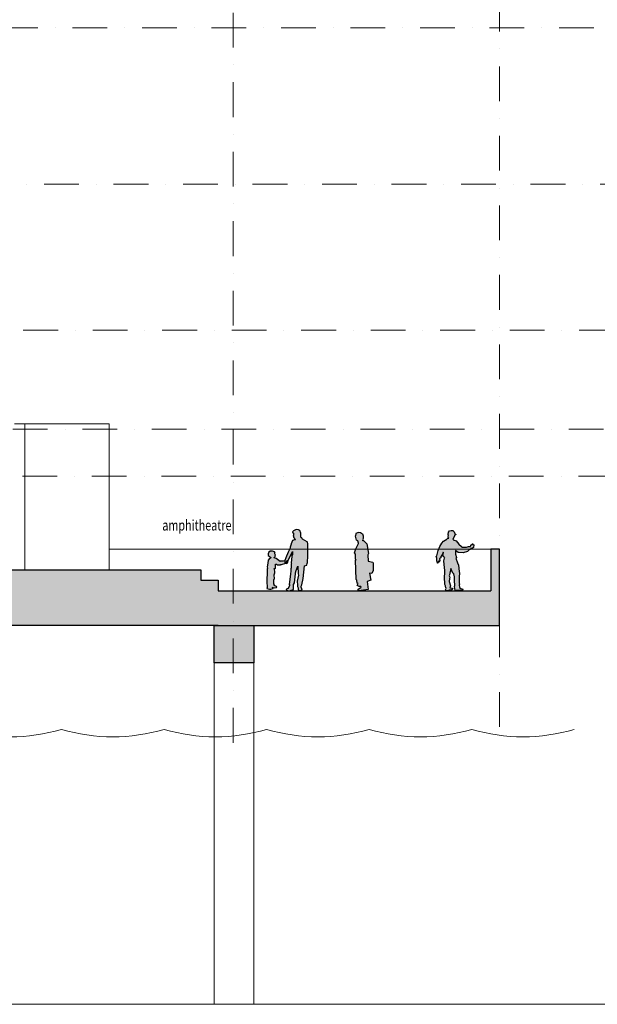
# Model space of a CAD drawing. Units: millimetres. Extents: x 638051 to 2393096, y -1326239 to 478433.
# Drawn here: x 1537233 to 1553858, y -1161466 to -1133136 of the extents above; entities that cross this region are included whole.
import ezdxf

# ---------------------------------------------------------------- set-up
doc = ezdxf.new("R2010")
doc.units = ezdxf.units.MM
doc.linetypes.add('DASHDOTX2', pattern=[2, 1, -0.5, 0, -0.5])
doc.layers.get('0').update_dxf_attribs({"lineweight": 13})
for name, color, linetype in [('255', 255, 'Continuous'), ('BRICKWALL', 3, 'Continuous'), ('ORANG', 1, 'Continuous'), ('SECTION_COLUMN', 9, 'Continuous')]:
    doc.layers.add(name, color=color, linetype=linetype)
for name, color, linetype, lineweight in [('furniture', 5, 'Continuous', 5), ('GRID', 8, 'DASHDOTX2', 5), ('UPDOWN', 130, 'Continuous', 9)]:
    doc.layers.add(name, color=color, linetype=linetype, lineweight=lineweight)
doc.styles.add('ROMANS', font='romans.shx', dxfattribs={"width": 0.7})
pattern_1 = [(50, (0, 0), (910.92334, -79.69543), [95.25, -1047.75]), (355, (0, 0), (-176.21413, 955.2832), [76.2, -838.2]), (100.451, (75.9, -6.6), (734.7125, 875.58344), [80.95, -890.45]), (46.1842, (0, 254), (1355.3952, -210.21164), [142.875, -1571.625]), (96.6356, (113, 236.5), (1187.0212, 1237.1278), [121.425, -1335.675]), (351.184, (0, 254), (1187.023, 1237.1256), [114.3, -1257.3]), (21, (127, 190.5), (758.0744, -511.3276), [95.25, -1047.75]), (326, (127, 190.5), (309.01014, 920.93983), [76.2, -838.2]), (71.4514, (190.2, 147.9), (1067.08245, 409.6143), [80.95, -890.45]), (37.5, (0, 0), (15.443016, 422.775194), [0, -828.04, 0, -850.9, 0, -841.375]), (7.5, (0, 0), (334.09831, 500.90287), [0, -485.14, 0, -808.99, 0, -320.675]), (327.5, (-283.2, 0), (677.952976, -28.64372), [0, -317.5, 0, -990.6, 0, -1314.45]), (317.5, (-410.2, 0), (740.6459, 127.13246), [0, -412.75, 0, -657.86, 0, -933.45])]

# ---------------------------------------------------------------- blocks, each defined once
blk = doc.blocks.new('A$C4B130119')
at = {"layer": '255'}
blk.add_hatch(color=256, dxfattribs=at).paths.add_polyline_path([(110, 1364), (88, 1434), (53, 1455), (27, 1566), (54, 1662), (100, 1673), (104, 1685), (164, 1674), (223, 1635), (243, 1583), (241, 1502), (222, 1465), (234, 1436), (250, 1450), (262, 1437), (347, 1345), (394, 1074), (382, 1034), (390, 855), (521, 825), (537, 798), (535, 585), (494, 495), (426, 508), (466, 306), (361, 265), (385, 37), (319, 23), (121, 0), (92, 37), (184, 100), (179, 119), (127, 117), (73, 149), (102, 211), (77, 215), (61, 302), (48, 322), (20, 877), (43, 893), (21, 909), (24, 1050), (0, 1087), (35, 1206), (112, 1354)])
at = {"layer": 'ORANG'}
blk.add_lwpolyline([(110, 1364), (88, 1434), (53, 1455), (27, 1566), (54, 1662), (100, 1673), (104, 1685), (164, 1674), (223, 1635), (243, 1583), (241, 1502), (222, 1465), (234, 1436), (250, 1450), (262, 1437), (347, 1345), (394, 1074), (382, 1034), (390, 855), (521, 825), (537, 798), (535, 585), (494, 495), (426, 508), (466, 306), (361, 265), (385, 37), (319, 23), (121, 0), (92, 37), (184, 100), (179, 119), (127, 117), (73, 149), (102, 211), (77, 215), (61, 302), (48, 322), (20, 877), (43, 893), (21, 909), (24, 1050), (0, 1087), (35, 1206), (112, 1354)], close=True, dxfattribs=at)

msp = doc.modelspace()

# ---------------------------------------------------------------- hatches: boundary and pattern name
at = {"layer": '255'}
for points in [[(1545507.69275, -1148155.09413), (1545435.70274, -1148118.75942), (1545375.52677, -1148085.62044), (1545349.69122, -1148047.05357), (1545343.24445, -1148043.84774), (1545326.0268, -1148021.35444), (1545323.87183, -1148017.06789), (1545322.758, -1147995.61694), (1545323.76686, -1147961.29017), (1545324.74747, -1147911.94632), (1545291.32508, -1147834.77825), (1545255.85469, -1147810.17399), (1545187.14559, -1147806.01267), (1545117.43571, -1147840.46872), (1545088.51907, -1147875.92067), (1545097.1511, -1147899.50277), (1545105.74075, -1147900.55926), (1545100.40578, -1147917.73173), (1545110.0487, -1147908.05972), (1545111.22509, -1147962.76277), (1545103.721, -1147968.14016), (1545111.27959, -1147991.72428), (1545108.10363, -1148015.32861), (1545112.4035, -1148018.53847), (1545125.28494, -1148018.51423), (1545127.46818, -1148037.81786), (1545136.06187, -1148041.01965), (1545138.21886, -1148046.37885), (1545133.93312, -1148050.67753), (1545143.61641, -1148062.45848), (1545146.88724, -1148089.26863), (1545159.77877, -1148094.60764), (1545167.29294, -1148094.5935), (1545088.97524, -1148118.33922), (1545050.51258, -1148214.95031), (1545049.45526, -1148223.53352), (1545017.13921, -1148308.8608), (1545013.98345, -1148343.19161), (1544960.53078, -1148460.2113), (1544893.19387, -1148614.79994), (1544867.46185, -1148692.66815), (1544859.96987, -1148704.48143), (1544868.64834, -1148752.73445), (1544881.5762, -1148777.38113), (1544897.66792, -1148771.98758), (1544914.85729, -1148779.46381), (1544921.28995, -1148775.16109), (1544921.27178, -1148765.50726), (1544943.83045, -1148774.04602), (1544941.66134, -1148762.25093), (1544921.23747, -1148747.27223), (1544926.52803, -1148706.50149), (1544937.25045, -1148700.04539), (1544940.56367, -1148749.38117), (1544953.44915, -1148751.50223), (1544958.70338, -1148691.42381), (1544966.19333, -1148678.53789), (1545085.96395, -1148435.89309), (1545080.76624, -1148526.00566), (1545067.93929, -1148554.99141), (1545066.92236, -1148585.02759), (1545046.86987, -1148767.41621), (1545053.34087, -1148783.49382), (1545046.93446, -1148801.74097), (1545050.20529, -1148828.55112), (1545043.92807, -1148915.44776), (1545039.65847, -1148928.32763), (1545038.69615, -1149001.03163), (1545028.10896, -1149079.35517), (1545004.80584, -1149245.66012), (1544987.90511, -1149391.57264), (1545005.13283, -1149419.42917), (1544990.1388, -1149437.69248), (1544979.41465, -1149464.84214), (1544947.2817, -1149502.44544), (1544910.81456, -1149518.60384), (1544900.14057, -1149550.8035), (1545000, -1149565.63272), (1545041.82836, -1149546.24627), (1545118.02337, -1149535.37637), (1545113.65084, -1149493.55115), (1545112.4805, -1149442.06604), (1545115.59589, -1149386.28226), (1545142.34746, -1149341.18053), (1545174.2228, -1149075.67286), (1545173.10696, -1149053.14927), (1545189.0816, -1148985.54211), (1545241.44264, -1148858.87061), (1545249.37867, -1149083.04001), (1545256.95138, -1149114.13267), (1545221.86047, -1149291.18633), (1545232.88094, -1149409.5624), (1545224.35185, -1149440.68536), (1545243.74869, -1149480.337), (1545249.22496, -1149538.24992), (1545283.60776, -1149555.34765), (1545328.69281, -1149555.26281), (1545358.73135, -1149545.55242), (1545356.54204, -1149523.03084), (1545352.22805, -1149512.31244), (1545338.18837, -1149467.28746), (1545338.13387, -1149438.32595), (1545352.00602, -1149394.3211), (1545390.31124, -1149214.04344), (1545431.70073, -1148847.69231), (1545493.92875, -1148830.41277), (1545503.47275, -1148768.18098), (1545512.05837, -1148767.09217), (1545522.39407, -1148550.57137), (1545530.91913, -1148517.30311), (1545525.4348, -1148455.0996), (1545525.01881, -1148218.67994), (1545518.48322, -1148168.27759)], [(1549707.46524, -1148100.8282), (1549791.66062, -1148129.09087), (1549867.68734, -1148224.86903), (1549944.84345, -1148291.03975), (1549948.42103, -1148302.87514), (1549957.89957, -1148301.67309), (1549972.1408, -1148312.30421), (1550093.02294, -1148313.26095), (1550152.23546, -1148290.64949), (1550183.06136, -1148297.69676), (1550206.75662, -1148294.09953), (1550219.72138, -1148256.18033), (1550254.04018, -1148230.06307), (1550263.48975, -1148213.46631), (1550272.98167, -1148219.36951), (1550270.64937, -1148239.50552), (1550301.46635, -1148241.81595), (1550302.68264, -1148258.39264), (1550293.20855, -1148261.96311), (1550301.5176, -1148269.05275), (1550299.16969, -1148280.89929), (1550294.44045, -1148286.82926), (1550299.1942, -1148293.92559), (1550295.65897, -1148304.59015), (1550294.50284, -1148319.98709), (1550259.00786, -1148350.84341), (1550213.9697, -1148348.55974), (1550206.9126, -1148376.99412), (1550172.56484, -1148387.71667), (1550121.69703, -1148436.36511), (1549994.95625, -1148470.94577), (1549856.29097, -1148466.46985), (1549779.146, -1148406.22018), (1549772.24711, -1148518.73336), (1549809.15002, -1148606.29566), (1549809.18122, -1148622.87458), (1549786.67106, -1148626.46957), (1549835.45337, -1148762.38832), (1549858.09501, -1148828.66163), (1549880.95279, -1149009.80315), (1549894.07801, -1149057.14696), (1549885.88902, -1149163.46615), (1549886.21659, -1149337.5448), (1549894.59918, -1149383.71332), (1549886.3347, -1149400.30785), (1549895.95364, -1149473.71094), (1549926.8152, -1149499.70554), (1549978.97506, -1149507.89688), (1549986.1525, -1149543.40975), (1549930.48636, -1149561.27769), (1549763.39211, -1149563.96054), (1549759.7254, -1149504.75681), (1549751.32499, -1149449.11463), (1549759.56496, -1149419.4938), (1549757.10117, -1149369.76151), (1549748.70298, -1149315.30353), (1549747.22842, -1149167.75175), (1549731.6528, -1149077.7809), (1549701.99194, -1149060.07353), (1549644.84878, -1148922.81239), (1549606.09043, -1149108.80671), (1549590.73542, -1149136.0725), (1549608.58319, -1149173.93372), (1549602.73792, -1149216.57637), (1549598.10027, -1149303.82968), (1549632.69762, -1149425.73848), (1549617.39386, -1149480.24106), (1549680.21961, -1149488.41232), (1549701.61376, -1149521.53002), (1549653.08049, -1149551.22667), (1549593.81894, -1149547.78554), (1549550.00376, -1149565.63119), (1549494.29528, -1149560.99917), (1549493.06785, -1149538.50143), (1549503.66242, -1149500.58669), (1549502.42384, -1149472.16792), (1549484.61172, -1149453.25403), (1549484.55601, -1149423.64882), (1549470.27245, -1149390.51775), (1549457.83959, -1149168.58823), (1549465.93695, -1149063.17806), (1549471.81342, -1149037.11432), (1549464.607, -1148986.20674), (1549448.8248, -1148810.30634), (1549443.87939, -1148701.36808), (1549455.59667, -1148630.29327), (1549465.03734, -1148608.95968), (1549427.07188, -1148586.53108), (1549413.79431, -1148520.9979), (1549429.09806, -1148466.49532), (1549423.15921, -1148459.40121), (1549392.48484, -1148532.88012), (1549357.02329, -1148581.49957), (1549355.90504, -1148617.02805), (1549320.39446, -1148639.59492), (1549326.45142, -1148709.45207), (1549304.00366, -1148746.2049), (1549298.08263, -1148748.58446), (1549294.50951, -1148739.11749), (1549302.75394, -1148711.86509), (1549294.4538, -1148709.51228), (1549268.46634, -1148754.56126), (1549268.50199, -1148773.5086), (1549257.83613, -1148773.52867), (1549250.64977, -1148733.27896), (1549241.13112, -1148713.16526), (1549242.29838, -1148703.68936), (1549235.1254, -1148670.5449), (1549238.61162, -1148633.82775), (1549219.55424, -1148582.94247), (1549237.28613, -1148559.22484), (1549277.30088, -1148411.12297), (1549328.03054, -1148289.0536), (1549382.55487, -1148200.62779), (1549434.59217, -1148143.68767), (1549528.10789, -1148086.66949), (1549538.73143, -1148064.14945), (1549586.11303, -1148052.21816), (1549565.93742, -1148036.86137), (1549565.87057, -1148001.33511), (1549551.64716, -1148000.17767), (1549571.75371, -1147978.824), (1549562.21276, -1147946.86821), (1549574.06702, -1147881.40367), (1549602.44472, -1147847.0081), (1549652.18538, -1147829.15131), (1549703.16016, -1147837.34488), (1549742.32854, -1147869.24492), (1549756.64776, -1147921.32333), (1549762.61112, -1147941.44372), (1549783.95402, -1147947.32462), (1549781.60165, -1147956.80275), (1549753.16377, -1147959.22469), (1549741.41754, -1148014.90479), (1549695.32353, -1148081.30744), (1549708.37743, -1148090.75657)], [(1544892.8909, -1148774.3966), (1544866.85916, -1148709.68413), (1544824.57814, -1148711.48829), (1544782.30037, -1148715.01705), (1544742.59682, -1148710.78026), (1544725.36065, -1148722.8849), (1544695.1073, -1148696.21052), (1544652.7776, -1148672.14577), (1544615.6061, -1148637.72372), (1544560.33873, -1148617.13252), (1544556.8691, -1148607.65375), (1544579.28618, -1148597.26396), (1544587.88317, -1148580.00178), (1544586.97479, -1148555.85908), (1544592.99106, -1148542.91326), (1544588.51613, -1148523.61491), (1544576.39759, -1148503.80482), (1544578.07156, -1148476.20806), (1544582.38141, -1148473.61305), (1544564.20278, -1148443.46676), (1544511.53074, -1148426.31987), (1544446.81154, -1148427.30396), (1544408.02774, -1148453.24594), (1544383.08998, -1148499.85708), (1544381.46307, -1148552.46044), (1544413.42609, -1148570.5086), (1544444.54399, -1148598.04364), (1544459.22541, -1148604.05212), (1544452.36567, -1148627.34713), (1544421.32564, -1148641.20234), (1544383.44047, -1148686.11323), (1544373.17412, -1148768.62391), (1544359.56823, -1148875.57473), (1544364.81891, -1148914.36835), (1544354.51388, -1148941.11904), (1544358.27078, -1149127.93862), (1544350.59677, -1149177.10417), (1544346.60496, -1149348.7094), (1544355.38043, -1149426.2999), (1544352.8484, -1149456.48517), (1544357.17772, -1149464.23772), (1544355.46643, -1149472.00164), (1544349.45391, -1149500.65428), (1544425.4287, -1149519.48192), (1544459.08839, -1149522.00548), (1544528.09148, -1149504.62963), (1544528.91548, -1149483.93288), (1544500.41723, -1149472.7766), (1544501.2753, -1149470.18809), (1544559.98634, -1149486.46131), (1544627.27326, -1149474.26249), (1544633.29116, -1149462.17897), (1544628.08428, -1149446.66736), (1544575.41711, -1149432.10737), (1544584.02545, -1149420.88127), (1544574.51684, -1149412.27616), (1544563.30506, -1149415.74646), (1544556.39176, -1149410.58566), (1544565.87767, -1149407.11861), (1544554.6464, -1149400.24135), (1544547.74934, -1149403.70352), (1544546.01372, -1149398.53299), (1544554.62855, -1149390.75608), (1544543.34862, -1149358.0099), (1544550.89282, -1149239.8606), (1544563.79805, -1149219.14111), (1544553.27152, -1149110.81262), (1544577.31388, -1149046.95717), (1544579.82158, -1149003.83744), (1544558.973, -1148930.58117), (1544586.83778, -1148930.18653), (1544594.57833, -1148916.37516), (1544595.26116, -1148820.65857), (1544600.40637, -1148803.40289), (1544620.25895, -1148805.95243), (1544643.58441, -1148819.70533), (1544737.64045, -1148816.94144), (1544746.25691, -1148810.02683), (1544767.84188, -1148816.02231)]]:
    msp.add_hatch(color=256, dxfattribs=at).paths.add_polyline_path(points)
at = {"layer": 'furniture'}
h = msp.add_hatch(dxfattribs=at)
h.set_pattern_fill('AR-CONC', color=252, scale=5, style=0)
h.set_pattern_definition(pattern_1)
h.paths.add_polyline_path([(1542942.39107, -1149265.63272), (1542442.39107, -1149265.63272), (1542442.39107, -1148965.63272), (1521042.39107, -1148965.63272), (1521042.39107, -1148665.63272), (1520542.39107, -1148665.63272), (1520542.39107, -1148365.63272), (1520042.39107, -1148365.63272), (1520042.39107, -1148065.63272), (1519542.39107, -1148065.63272), (1519542.39107, -1147765.63272), (1519042.39107, -1147765.63272), (1519042.39107, -1147465.63272), (1518542.39107, -1147465.63272), (1518542.39107, -1147165.63272), (1518042.39107, -1147165.63272), (1518042.39107, -1146865.63272), (1517542.39107, -1146865.63272), (1517542.39107, -1146565.63272), (1517042.39107, -1146565.63272), (1517042.39107, -1146265.63272), (1516542.39107, -1146265.63272), (1515431.59748, -1146265.63272), (1515431.59748, -1150615.63272), (1502075.50609, -1150615.63272), (1502075.50609, -1151815.63272), (1502662.77859, -1151815.63272), (1516431.59748, -1151815.63272), (1516431.59748, -1151465.63272), (1516431.59748, -1150565.63272), (1542942.39107, -1150565.63272), (1543974.91028, -1150565.63272), (1551046.39107, -1150565.63272), (1551046.39107, -1148365.63272), (1550796.39107, -1148365.63272), (1550796.39107, -1149565.63272), (1546994.39721, -1149565.63272), (1546894.98441, -1149577.08056), (1546911.62447, -1149565.63272), (1542942.39107, -1149565.63272)])
h = msp.add_hatch(dxfattribs=at)
h.set_pattern_fill('AR-CONC', color=252, scale=5, style=0)
h.set_pattern_definition(pattern_1)
h.paths.add_polyline_path([(1303761.3167, -1151815.63272), (1303258.97546, -1151815.63272), (1303258.97546, -1152890), (1303761.3167, -1152890)])
h.paths.add_polyline_path([(1303258.97546, -1151815.63272), (1302620.4126, -1151815.63272), (1302620.4126, -1152890), (1303258.97546, -1152890)])
h.paths.add_polyline_path([(1317419.35907, -1151815.63272), (1316865.72747, -1151815.63272), (1316865.72747, -1152890), (1317419.35907, -1152890)])
h.paths.add_polyline_path([(1318006.63157, -1151815.63272), (1317419.35907, -1151815.63272), (1317419.35907, -1152890), (1318006.63157, -1152890)])
h.paths.add_polyline_path([(1332167.01518, -1151815.63272), (1331579.74268, -1151815.63272), (1331579.74268, -1152890), (1332167.01518, -1152890)])
h.paths.add_polyline_path([(1331579.74268, -1151815.63272), (1331026.11108, -1151815.63272), (1331026.11108, -1152890), (1331579.74268, -1152890)])
h.paths.add_polyline_path([(1345740.12629, -1151815.63272), (1345186.49469, -1151815.63272), (1345186.49469, -1152890), (1345740.12629, -1152890)])
h.paths.add_polyline_path([(1346327.39879, -1151815.63272), (1345740.12629, -1151815.63272), (1345740.12629, -1152890), (1346327.39879, -1152890)])
h.paths.add_polyline_path([(1359900.5099, -1151815.63272), (1359346.8783, -1151815.63272), (1359346.8783, -1152890), (1359900.5099, -1152890)])
h.paths.add_polyline_path([(1360487.7824, -1151815.63272), (1359900.5099, -1151815.63272), (1359900.5099, -1152890), (1360487.7824, -1152890)])
h.paths.add_polyline_path([(1378691.61439, -1151815.63272), (1378104.34189, -1151815.63272), (1378104.34189, -1152890), (1378691.61439, -1152890)])
h.paths.add_polyline_path([(1378104.34189, -1151815.63272), (1377550.71029, -1151815.63272), (1377550.71029, -1152890), (1378104.34189, -1152890)])
h.paths.add_polyline_path([(1392101.64639, -1151815.63272), (1390960.74229, -1151815.63272), (1390960.74229, -1152890), (1392101.64639, -1152890)])
h.paths.add_polyline_path([(1405733.49754, -1151815.63272), (1405146.22504, -1151815.63272), (1405146.22504, -1152890), (1405733.49754, -1152890)])
h.paths.add_polyline_path([(1405146.22504, -1151815.63272), (1404592.59344, -1151815.63272), (1404592.59344, -1152890), (1405146.22504, -1152890)])
h.paths.add_polyline_path([(1433425.80403, -1151815.63272), (1432838.53153, -1151815.63272), (1432838.53153, -1152890), (1433425.80403, -1152890)])
h.paths.add_polyline_path([(1432838.53153, -1151815.63272), (1432284.89993, -1151815.63272), (1432284.89993, -1152890), (1432838.53153, -1152890)])
h.paths.add_polyline_path([(1447383.43627, -1151815.63272), (1446796.16377, -1151815.63272), (1446796.16377, -1152890), (1447383.43627, -1152890)])
h.paths.add_polyline_path([(1446796.16377, -1151815.63272), (1446242.53217, -1151815.63272), (1446242.53217, -1152890), (1446796.16377, -1152890)])
h.paths.add_polyline_path([(1461340.65029, -1151815.63272), (1460753.37779, -1151815.63272), (1460753.37779, -1152890), (1461340.65029, -1152890)])
h.paths.add_polyline_path([(1460753.37779, -1151815.63272), (1460199.74619, -1151815.63272), (1460199.74619, -1152890), (1460753.37779, -1152890)])
h.paths.add_polyline_path([(1475243.46876, -1151815.63272), (1474656.19626, -1151815.63272), (1474656.19626, -1152890), (1475243.46876, -1152890)])
h.paths.add_polyline_path([(1474656.19626, -1151815.63272), (1474102.56466, -1151815.63272), (1474102.56466, -1152890), (1474656.19626, -1152890)])
h.paths.add_polyline_path([(1489027.2725, -1151815.63272), (1488371.86178, -1151815.63272), (1488371.86178, -1152890), (1489027.2725, -1152890)])
h.paths.add_polyline_path([(1488371.86178, -1151815.63272), (1487894.50403, -1151815.63272), (1487894.50403, -1152890), (1488371.86178, -1152890)])
h.paths.add_polyline_path([(1502662.77859, -1151815.63272), (1502075.50609, -1151815.63272), (1502075.50609, -1152890), (1502662.77859, -1152890)])
h.paths.add_polyline_path([(1502075.50609, -1151815.63272), (1501521.87449, -1151815.63272), (1501521.87449, -1152890), (1502075.50609, -1152890)])
h.paths.add_polyline_path([(1516431.59748, -1151815.63272), (1515296.3684, -1151815.63272), (1515296.3684, -1152890), (1516431.59748, -1152890)])
h.paths.add_polyline_path([(1530200.41637, -1150565.63272), (1529065.18729, -1150565.63272), (1529065.18729, -1151640), (1530200.41637, -1151640)])
h.paths.add_polyline_path([(1543969.23526, -1150565.63272), (1542834.00618, -1150565.63272), (1542834.00618, -1151640), (1543969.23526, -1151640)])

# ---------------------------------------------------------------- linework, layer by layer
for p, q in [((1542828.33116, -1150565.63272), (1542828.33116, -1161465.63272)), ((1543969.23526, -1150565.63272), (1543969.23526, -1161465.63272)), ((1578710.24065, -1161465.63272), (1295556.40616, -1161465.63272))]:
    msp.add_line(p, q)
for centre in [(1536961.91378, -1148594.35765), (1539913.47602, -1148594.35765), (1542865.03825, -1148594.35765), (1545816.60049, -1148594.35765), (1548768.16272, -1148594.35765), (1551719.72496, -1148594.35765)]:
    msp.add_arc(centre, 5176.22932, 253.434733425, 286.565266575)
at = {"layer": 'BRICKWALL'}
for p, q in [((1551046.39107, -1148365.63272), (1550796.39107, -1148365.63272)), ((1550796.39107, -1148365.63272), (1550796.39107, -1149565.63272)), ((1551046.39107, -1150565.63272), (1551046.39107, -1148365.63272)), ((1521042.39107, -1148965.63272), (1542442.39107, -1148965.63272)), ((1542442.39107, -1148965.63272), (1542442.39107, -1149265.63272)), ((1542442.39107, -1149265.63272), (1542942.39107, -1149265.63272)), ((1542942.39107, -1149265.63272), (1542942.39107, -1149565.63272)), ((1542942.39107, -1149565.63272), (1550796.39107, -1149565.63272)), ((1542942.39107, -1150565.63272), (1516431.59748, -1150565.63272)), ((1542942.39107, -1150565.63272), (1551046.39107, -1150565.63272))]:
    msp.add_line(p, q, dxfattribs=at)
msp.add_lwpolyline([(1542834.00618, -1150565.63272), (1543974.91028, -1150565.63272), (1543974.91028, -1151640), (1542834.00618, -1151640)], close=True, dxfattribs=at)
at = {"layer": 'furniture', "color": 252}
for p, q in [((1539807.24135, -1144765.63272), (1537083.24972, -1144765.63272)), ((1537383.24972, -1144765.63272), (1537383.24972, -1148965.63272)), ((1539807.24135, -1145665.63272), (1539807.24135, -1144765.63272)), ((1539807.24135, -1145665.63272), (1539807.24135, -1148965.63272)), ((1550796.39107, -1148365.63272), (1539807.24135, -1148365.63272))]:
    msp.add_line(p, q, dxfattribs=at)
at = {"layer": 'GRID', "ltscale": 1000}
for p, q in [((1551046.39107, -1153480.0591), (1551046.39107, -1105589.86435)), ((1543381.96276, -1153938.06911), (1543381.96276, -1106047.87436)), ((1502753.76135, -1133365.63272), (1574845.52563, -1133365.63272)), ((1507935.60671, -1137865.63272), (1574845.52563, -1137865.63272)), ((1459333.09863, -1142065.63272), (1574845.52563, -1142065.63272)), ((1507036.48093, -1144915.63272), (1574845.52563, -1144915.63272)), ((1469308.32347, -1146265.63272), (1574845.52563, -1146265.63272))]:
    msp.add_line(p, q, dxfattribs=at)
at = {"layer": 'ORANG'}
for points in [[(1545507.69275, -1148155.09413), (1545435.70274, -1148118.75942), (1545375.52677, -1148085.62044), (1545349.69122, -1148047.05357), (1545343.24445, -1148043.84774), (1545326.0268, -1148021.35444), (1545323.87183, -1148017.06789), (1545322.758, -1147995.61694), (1545323.76686, -1147961.29017), (1545324.74747, -1147911.94632), (1545291.32508, -1147834.77825), (1545255.85469, -1147810.17399), (1545187.14559, -1147806.01267), (1545117.43571, -1147840.46872), (1545088.51907, -1147875.92067), (1545097.1511, -1147899.50277), (1545105.74075, -1147900.55926), (1545100.40578, -1147917.73173), (1545110.0487, -1147908.05972), (1545111.22509, -1147962.76277), (1545103.721, -1147968.14016), (1545111.27959, -1147991.72428), (1545108.10363, -1148015.32861), (1545112.4035, -1148018.53847), (1545125.28494, -1148018.51423), (1545127.46818, -1148037.81786), (1545136.06187, -1148041.01965), (1545138.21886, -1148046.37885), (1545133.93312, -1148050.67753), (1545143.61641, -1148062.45848), (1545146.88724, -1148089.26863), (1545159.77877, -1148094.60764), (1545167.29294, -1148094.5935), (1545088.97524, -1148118.33922), (1545050.51258, -1148214.95031), (1545049.45526, -1148223.53352), (1545017.13921, -1148308.8608), (1545013.98345, -1148343.19161), (1544960.53078, -1148460.2113), (1544893.19387, -1148614.79994), (1544867.46185, -1148692.66815), (1544859.96987, -1148704.48143), (1544868.64834, -1148752.73445), (1544881.5762, -1148777.38113), (1544897.66792, -1148771.98758), (1544914.85729, -1148779.46381), (1544921.28995, -1148775.16109), (1544921.27178, -1148765.50726), (1544943.83045, -1148774.04602), (1544941.66134, -1148762.25093), (1544921.23747, -1148747.27223), (1544926.52803, -1148706.50149), (1544937.25045, -1148700.04539), (1544940.56367, -1148749.38117), (1544953.44915, -1148751.50223), (1544958.70338, -1148691.42381), (1544966.19333, -1148678.53789), (1545085.96395, -1148435.89309), (1545080.76624, -1148526.00566), (1545067.93929, -1148554.99141), (1545066.92236, -1148585.02759), (1545046.86987, -1148767.41621), (1545053.34087, -1148783.49382), (1545046.93446, -1148801.74097), (1545050.20529, -1148828.55112), (1545043.92807, -1148915.44776), (1545039.65847, -1148928.32763), (1545038.69615, -1149001.03163), (1545028.10896, -1149079.35517), (1545004.80584, -1149245.66012), (1544987.90511, -1149391.57264), (1545005.13283, -1149419.42917), (1544990.1388, -1149437.69248), (1544979.41465, -1149464.84214), (1544947.2817, -1149502.44544), (1544910.81456, -1149518.60384), (1544900.14057, -1149550.8035), (1545000, -1149565.63272), (1545041.82836, -1149546.24627), (1545118.02337, -1149535.37637), (1545113.65084, -1149493.55115), (1545112.4805, -1149442.06604), (1545115.59589, -1149386.28226), (1545142.34746, -1149341.18053), (1545174.2228, -1149075.67286), (1545173.10696, -1149053.14927), (1545189.0816, -1148985.54211), (1545241.44264, -1148858.87061), (1545249.37867, -1149083.04001), (1545256.95138, -1149114.13267), (1545221.86047, -1149291.18633), (1545232.88094, -1149409.5624), (1545224.35185, -1149440.68536), (1545243.74869, -1149480.337), (1545249.22496, -1149538.24992), (1545283.60776, -1149555.34765), (1545328.69281, -1149555.26281), (1545358.73135, -1149545.55242), (1545356.54204, -1149523.03084), (1545352.22805, -1149512.31244), (1545338.18837, -1149467.28746), (1545338.13387, -1149438.32595), (1545352.00602, -1149394.3211), (1545390.31124, -1149214.04344), (1545431.70073, -1148847.69231), (1545493.92875, -1148830.41277), (1545503.47275, -1148768.18098), (1545512.05837, -1148767.09217), (1545522.39407, -1148550.57137), (1545530.91913, -1148517.30311), (1545525.4348, -1148455.0996), (1545525.01881, -1148218.67994), (1545518.48322, -1148168.27759)], [(1549707.46524, -1148100.8282), (1549791.66062, -1148129.09087), (1549867.68734, -1148224.86903), (1549944.84345, -1148291.03975), (1549948.42103, -1148302.87514), (1549957.89957, -1148301.67309), (1549972.1408, -1148312.30421), (1550093.02294, -1148313.26095), (1550152.23546, -1148290.64949), (1550183.06136, -1148297.69676), (1550206.75662, -1148294.09953), (1550219.72138, -1148256.18033), (1550254.04018, -1148230.06307), (1550263.48975, -1148213.46631), (1550272.98167, -1148219.36951), (1550270.64937, -1148239.50552), (1550301.46635, -1148241.81595), (1550302.68264, -1148258.39264), (1550293.20855, -1148261.96311), (1550301.5176, -1148269.05275), (1550299.16969, -1148280.89929), (1550294.44045, -1148286.82926), (1550299.1942, -1148293.92559), (1550295.65897, -1148304.59015), (1550294.50284, -1148319.98709), (1550259.00786, -1148350.84341), (1550213.9697, -1148348.55974), (1550206.9126, -1148376.99412), (1550172.56484, -1148387.71667), (1550121.69703, -1148436.36511), (1549994.95625, -1148470.94577), (1549856.29097, -1148466.46985), (1549779.146, -1148406.22018), (1549772.24711, -1148518.73336), (1549809.15002, -1148606.29566), (1549809.18122, -1148622.87458), (1549786.67106, -1148626.46957), (1549835.45337, -1148762.38832), (1549858.09501, -1148828.66163), (1549880.95279, -1149009.80315), (1549894.07801, -1149057.14696), (1549885.88902, -1149163.46615), (1549886.21659, -1149337.5448), (1549894.59918, -1149383.71332), (1549886.3347, -1149400.30785), (1549895.95364, -1149473.71094), (1549926.8152, -1149499.70554), (1549978.97506, -1149507.89688), (1549986.1525, -1149543.40975), (1549930.48636, -1149561.27769), (1549763.39211, -1149563.96054), (1549759.7254, -1149504.75681), (1549751.32499, -1149449.11463), (1549759.56496, -1149419.4938), (1549757.10117, -1149369.76151), (1549748.70298, -1149315.30353), (1549747.22842, -1149167.75175), (1549731.6528, -1149077.7809), (1549701.99194, -1149060.07353), (1549644.84878, -1148922.81239), (1549606.09043, -1149108.80671), (1549590.73542, -1149136.0725), (1549608.58319, -1149173.93372), (1549602.73792, -1149216.57637), (1549598.10027, -1149303.82968), (1549632.69762, -1149425.73848), (1549617.39386, -1149480.24106), (1549680.21961, -1149488.41232), (1549701.61376, -1149521.53002), (1549653.08049, -1149551.22667), (1549593.81894, -1149547.78554), (1549550.00376, -1149565.63119), (1549494.29528, -1149560.99917), (1549493.06785, -1149538.50143), (1549503.66242, -1149500.58669), (1549502.42384, -1149472.16792), (1549484.61172, -1149453.25403), (1549484.55601, -1149423.64882), (1549470.27245, -1149390.51775), (1549457.83959, -1149168.58823), (1549465.93695, -1149063.17806), (1549471.81342, -1149037.11432), (1549464.607, -1148986.20674), (1549448.8248, -1148810.30634), (1549443.87939, -1148701.36808), (1549455.59667, -1148630.29327), (1549465.03734, -1148608.95968), (1549427.07188, -1148586.53108), (1549413.79431, -1148520.9979), (1549429.09806, -1148466.49532), (1549423.15921, -1148459.40121), (1549392.48484, -1148532.88012), (1549357.02329, -1148581.49957), (1549355.90504, -1148617.02805), (1549320.39446, -1148639.59492), (1549326.45142, -1148709.45207), (1549304.00366, -1148746.2049), (1549298.08263, -1148748.58446), (1549294.50951, -1148739.11749), (1549302.75394, -1148711.86509), (1549294.4538, -1148709.51228), (1549268.46634, -1148754.56126), (1549268.50199, -1148773.5086), (1549257.83613, -1148773.52867), (1549250.64977, -1148733.27896), (1549241.13112, -1148713.16526), (1549242.29838, -1148703.68936), (1549235.1254, -1148670.5449), (1549238.61162, -1148633.82775), (1549219.55424, -1148582.94247), (1549237.28613, -1148559.22484), (1549277.30088, -1148411.12297), (1549328.03054, -1148289.0536), (1549382.55487, -1148200.62779), (1549434.59217, -1148143.68767), (1549528.10789, -1148086.66949), (1549538.73143, -1148064.14945), (1549586.11303, -1148052.21816), (1549565.93742, -1148036.86137), (1549565.87057, -1148001.33511), (1549551.64716, -1148000.17767), (1549571.75371, -1147978.824), (1549562.21276, -1147946.86821), (1549574.06702, -1147881.40367), (1549602.44472, -1147847.0081), (1549652.18538, -1147829.15131), (1549703.16016, -1147837.34488), (1549742.32854, -1147869.24492), (1549756.64776, -1147921.32333), (1549762.61112, -1147941.44372), (1549783.95402, -1147947.32462), (1549781.60165, -1147956.80275), (1549753.16377, -1147959.22469), (1549741.41754, -1148014.90479), (1549695.32353, -1148081.30744), (1549708.37743, -1148090.75657)], [(1544892.8909, -1148774.3966), (1544866.85916, -1148709.68413), (1544824.57814, -1148711.48829), (1544782.30037, -1148715.01705), (1544742.59682, -1148710.78026), (1544725.36065, -1148722.8849), (1544695.1073, -1148696.21052), (1544652.7776, -1148672.14577), (1544615.6061, -1148637.72372), (1544560.33873, -1148617.13252), (1544556.8691, -1148607.65375), (1544579.28618, -1148597.26396), (1544587.88317, -1148580.00178), (1544586.97479, -1148555.85908), (1544592.99106, -1148542.91326), (1544588.51613, -1148523.61491), (1544576.39759, -1148503.80482), (1544578.07156, -1148476.20806), (1544582.38141, -1148473.61305), (1544564.20278, -1148443.46676), (1544511.53074, -1148426.31987), (1544446.81154, -1148427.30396), (1544408.02774, -1148453.24594), (1544383.08998, -1148499.85708), (1544381.46307, -1148552.46044), (1544413.42609, -1148570.5086), (1544444.54399, -1148598.04364), (1544459.22541, -1148604.05212), (1544452.36567, -1148627.34713), (1544421.32564, -1148641.20234), (1544383.44047, -1148686.11323), (1544373.17412, -1148768.62391), (1544359.56823, -1148875.57473), (1544364.81891, -1148914.36835), (1544354.51388, -1148941.11904), (1544358.27078, -1149127.93862), (1544350.59677, -1149177.10417), (1544346.60496, -1149348.7094), (1544355.38043, -1149426.2999), (1544352.8484, -1149456.48517), (1544357.17772, -1149464.23772), (1544355.46643, -1149472.00164), (1544349.45391, -1149500.65428), (1544425.4287, -1149519.48192), (1544459.08839, -1149522.00548), (1544528.09148, -1149504.62963), (1544528.91548, -1149483.93288), (1544500.41723, -1149472.7766), (1544501.2753, -1149470.18809), (1544559.98634, -1149486.46131), (1544627.27326, -1149474.26249), (1544633.29116, -1149462.17897), (1544628.08428, -1149446.66736), (1544575.41711, -1149432.10737), (1544584.02545, -1149420.88127), (1544574.51684, -1149412.27616), (1544563.30506, -1149415.74646), (1544556.39176, -1149410.58566), (1544565.87767, -1149407.11861), (1544554.6464, -1149400.24135), (1544547.74934, -1149403.70352), (1544546.01372, -1149398.53299), (1544554.62855, -1149390.75608), (1544543.34862, -1149358.0099), (1544550.89282, -1149239.8606), (1544563.79805, -1149219.14111), (1544553.27152, -1149110.81262), (1544577.31388, -1149046.95717), (1544579.82158, -1149003.83744), (1544558.973, -1148930.58117), (1544586.83778, -1148930.18653), (1544594.57833, -1148916.37516), (1544595.26116, -1148820.65857), (1544600.40637, -1148803.40289), (1544620.25895, -1148805.95243), (1544643.58441, -1148819.70533), (1544737.64045, -1148816.94144), (1544746.25691, -1148810.02683), (1544767.84188, -1148816.02231)]]:
    msp.add_lwpolyline(points, close=True, dxfattribs=at)

# ---------------------------------------------------------------- block references
at = {"layer": 'SECTION_COLUMN'}
msp.add_blockref('A$C4B130119', (1546873.4135, -1149565.63202), dxfattribs=at)

# ---------------------------------------------------------------- texts
at = {"layer": 'UPDOWN', "style": 'ROMANS', "width": 0.75}
msp.add_text('amphitheatre', height=303.75, dxfattribs=at).set_placement((1541337.45219, -1147833.11717))

doc.saveas('drawing.dxf')
